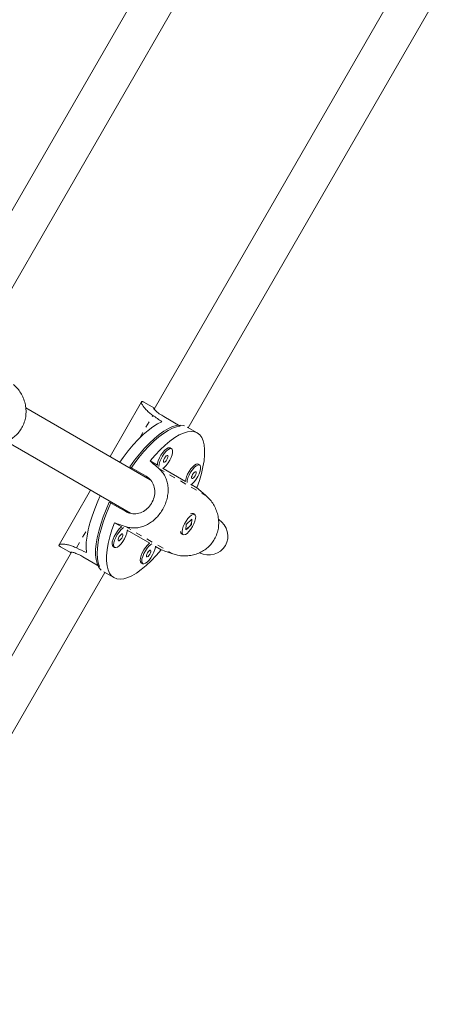
# Model space of a CAD drawing. Extents: x -85 to 451, y -9 to 410.
# Drawn here: x 271 to 277, y 96 to 111 of the extents above; entities that cross this region are included whole.
import ezdxf

# ---------------------------------------------------------------- set-up
doc = ezdxf.new("R2010")
doc.units = 0
doc.header["$LTSCALE"] = 0.125
doc.header["$MEASUREMENT"] = 0
doc.linetypes.add('PHANTOM', pattern=[0.5, 0.25, -0.05, 0.05, -0.05, 0.05, -0.05])
doc.layers.add('CONTOUR', color=7, linetype='CONTINUOUS')

msp = doc.modelspace()

# ---------------------------------------------------------------- linework, layer by layer
at = {"layer": 'CONTOUR', "linetype": 'Continuous', "lineweight": 15}
for p, q in [((274.01923, 114.5406), (269.64725, 106.96811)), ((270.19574, 106.66813), (274.54349, 114.19864)), ((276.78603, 112.16547), (272.75081, 105.17627)), ((273.2993, 104.87629), (277.31137, 111.82539)), ((272.6883, 104.03827), (270.68173, 105.19676)), ((272.54764, 105.29312), (272.03944, 104.41289)), ((272.75804, 105.18879), (272.58652, 105.28782)), ((272.9065, 105.05611), (273.17179, 104.90294)), ((273.44555, 104.79185), (273.28133, 104.88667)), ((270.36957, 104.6553), (272.36839, 103.50128)), ((273.03098, 104.53809), (273.00572, 104.55268)), ((272.35647, 104.24789), (272.62176, 104.09473)), ((272.80174, 104.27541), (272.68399, 104.3434)), ((273.48361, 104.27677), (273.45834, 104.29136)), ((273.25437, 104.01409), (272.89285, 104.22281)), ((272.6765, 104.04508), (272.67774, 104.04723)), ((273.43797, 103.90809), (273.34548, 103.96149)), ((271.72694, 103.87162), (271.21873, 102.99139)), ((272.29363, 103.5264), (272.02834, 103.67957)), ((272.36312, 103.5023), (272.364, 103.50381)), ((273.34828, 103.4963), (273.34552, 103.49534)), ((273.40306, 103.48126), (273.3778, 103.49585)), ((272.10939, 103.34817), (272.22715, 103.28018)), ((273.25904, 103.23239), (273.35024, 103.31969)), ((273.26838, 103.31807), (273.25904, 103.23239)), ((273.35959, 103.40538), (273.26838, 103.31807)), ((273.34486, 103.3228), (273.35024, 103.31969)), ((273.35024, 103.31969), (273.35959, 103.40538)), ((272.31826, 103.22758), (272.67977, 103.01886)), ((273.1746, 103.1993), (273.17514, 103.19643)), ((273.1903, 103.17109), (273.21556, 103.1565)), ((271.42151, 102.87386), (267.3863, 95.88466)), ((271.24277, 102.96037), (271.41429, 102.86135)), ((272.08901, 102.9649), (272.11428, 102.95032)), ((272.77088, 102.96626), (272.86337, 102.91286)), ((271.60342, 102.79912), (271.86871, 102.64595)), ((272.54164, 102.70358), (272.56691, 102.68899)), ((267.94349, 95.59974), (271.95555, 102.54885)), ((271.93758, 102.55922), (272.1018, 102.46441))]:
    msp.add_line(p, q, dxfattribs=at)
at = {"layer": 'CONTOUR', "linetype": 'PHANTOM', "lineweight": 0}
for p, q in [((272.51872, 104.71261), (272.72842, 105.07581)), ((272.82609, 104.21975), (273.59025, 103.77857)), ((271.49732, 102.94348), (271.70702, 103.30669)), ((272.28753, 103.28693), (273.05168, 102.84574))]:
    msp.add_line(p, q, dxfattribs=at)
at = {"layer": 'CONTOUR', "linetype": 'Continuous', "lineweight": 15, "flags": 128}
for points in [[(272.87425, 104.97268), (272.80393, 104.93793), (272.72984, 104.89138), (272.65276, 104.83353), (272.57349, 104.76499), (272.49287, 104.68649), (272.41175, 104.59884), (272.33098, 104.50297), (272.25141, 104.39989), (272.19587, 104.32257)], [(272.35647, 104.24789), (272.43431, 104.35398), (272.51385, 104.4536), (272.59424, 104.54572), (272.67466, 104.62938), (272.75427, 104.70373), (272.83225, 104.76799), (272.90779, 104.82149), (272.98011, 104.86367), (273.04845, 104.89411), (273.11211, 104.91249), (273.17043, 104.91861), (273.22281, 104.91241), (273.23664, 104.90837)], [(273.17179, 104.90294), (273.11113, 104.89164), (273.04541, 104.86814), (272.97531, 104.8327), (272.90154, 104.78568), (272.82487, 104.72757), (272.7461, 104.65897), (272.66605, 104.58059), (272.58554, 104.49324), (272.50541, 104.39784), (272.42648, 104.29536), (272.37273, 104.22046)], [(272.68399, 104.3434), (272.76495, 104.43686), (272.84601, 104.52182), (272.92631, 104.59736), (273.005, 104.66271), (273.08126, 104.71717), (273.15428, 104.76017), (273.22329, 104.79125), (273.28757, 104.81009), (273.34645, 104.8165), (273.39929, 104.8104), (273.44555, 104.79185), (273.48475, 104.76106), (273.51645, 104.71834), (273.54034, 104.66416), (273.55617, 104.59906), (273.56375, 104.52375), (273.56303, 104.43902), (273.55399, 104.34575), (273.53675, 104.24493), (273.51147, 104.13762), (273.47843, 104.02494), (273.43797, 103.90809)], [(273.00572, 104.55268), (272.99692, 104.55574), (272.97477, 104.55262), (272.94797, 104.53746), (272.91849, 104.51139), (272.88853, 104.47634), (272.86031, 104.4349), (272.83592, 104.39016), (272.81717, 104.34543), (272.80545, 104.30402), (272.80174, 104.27541)], [(272.88746, 104.21957), (272.91577, 104.24033), (272.94577, 104.27118), (272.97514, 104.30978), (273.00169, 104.35328), (273.02346, 104.39843), (273.03884, 104.44191), (273.04668, 104.48047), (273.04641, 104.51126), (273.03804, 104.53201), (273.02219, 104.54116), (273.00004, 104.53803), (272.97323, 104.52288), (272.94376, 104.4968), (272.9138, 104.46175), (272.88558, 104.42031), (272.86119, 104.37557), (272.84244, 104.33084), (272.83072, 104.28943), (272.8269, 104.25453)], [(272.90598, 104.32159), (272.91579, 104.32142), (272.92885, 104.32952), (272.9432, 104.34465), (272.95663, 104.36451), (272.96711, 104.38608), (272.97305, 104.40607), (272.97353, 104.42143), (272.96848, 104.42984), (272.95868, 104.43001), (272.94562, 104.42191), (272.93127, 104.40677), (272.91784, 104.38691), (272.90735, 104.36535), (272.90142, 104.34536), (272.90094, 104.32999), (272.90598, 104.32159)], [(273.45834, 104.29136), (273.44955, 104.29442), (273.4274, 104.2913), (273.40059, 104.27614), (273.37112, 104.25007), (273.34116, 104.21501), (273.31294, 104.17358), (273.28855, 104.12883), (273.2698, 104.0841), (273.25808, 104.0427), (273.25437, 104.01409)], [(273.34008, 103.95824), (273.3684, 103.979), (273.3984, 104.00985), (273.42776, 104.04846), (273.45431, 104.09195), (273.47609, 104.13711), (273.49146, 104.18058), (273.49931, 104.21915), (273.49903, 104.24994), (273.49066, 104.27068), (273.47481, 104.27983), (273.45266, 104.27671), (273.42586, 104.26155), (273.39638, 104.23548), (273.36642, 104.20042), (273.3382, 104.15899), (273.31381, 104.11425), (273.29506, 104.06951), (273.28334, 104.02811), (273.27952, 103.99321)], [(273.35861, 104.06026), (273.36841, 104.0601), (273.38148, 104.0682), (273.39582, 104.08333), (273.40926, 104.10319), (273.41974, 104.12476), (273.42567, 104.14474), (273.42615, 104.16011), (273.42111, 104.16852), (273.41131, 104.16868), (273.39824, 104.16058), (273.3839, 104.14545), (273.37046, 104.12559), (273.35998, 104.10402), (273.35405, 104.08404), (273.35357, 104.06867), (273.35861, 104.06026)], [(271.88337, 103.78131), (271.84418, 103.69455), (271.79469, 103.5741), (271.75205, 103.45622), (271.71671, 103.34214), (271.68903, 103.23307), (271.66931, 103.13015), (271.65776, 103.03447), (271.65449, 102.94703), (271.65954, 102.86876)], [(271.89643, 102.58708), (271.88602, 102.59703), (271.85447, 102.63929), (271.83061, 102.69286), (271.81469, 102.75718), (271.80688, 102.83159), (271.80726, 102.91531), (271.81582, 103.00748), (271.83248, 103.10714), (271.85706, 103.21326), (271.88931, 103.32474), (271.92889, 103.44042), (271.97539, 103.55911), (272.02834, 103.67957)], [(272.06023, 103.6792), (272.02224, 103.59519), (271.97296, 103.47561), (271.9304, 103.35851), (271.89501, 103.24511), (271.86716, 103.1366), (271.84713, 103.03408), (271.83514, 102.93863), (271.83131, 102.85123), (271.83567, 102.7728), (271.84818, 102.70413), (271.86871, 102.64595)], [(273.32333, 103.44741), (273.29328, 103.41438), (273.26442, 103.37427), (273.23889, 103.33005), (273.21859, 103.285), (273.20501, 103.24246), (273.19916, 103.20559), (273.20149, 103.17712), (273.21181, 103.15917), (273.22937, 103.15306), (273.25285, 103.15925), (273.28052, 103.17728), (273.31033, 103.20581), (273.34006, 103.24273), (273.36751, 103.28529), (273.39064, 103.33035), (273.40775, 103.37455), (273.41755, 103.41463), (273.41932, 103.4476), (273.41294, 103.47103), (273.39887, 103.48318), (273.37816, 103.48313), (273.35234, 103.47091), (273.32333, 103.44741)], [(272.86337, 102.91286), (272.7824, 102.8194), (272.70135, 102.73444), (272.62105, 102.6589), (272.54236, 102.59355), (272.4661, 102.53909), (272.39308, 102.49609), (272.32407, 102.46501), (272.25979, 102.44617), (272.20091, 102.43976), (272.14807, 102.44586), (272.1018, 102.46441), (272.06261, 102.4952), (272.03091, 102.53791), (272.00701, 102.5921), (271.99119, 102.65719), (271.9836, 102.7325), (271.98433, 102.81724), (271.99337, 102.91051), (272.01061, 103.01133), (272.03589, 103.11864), (272.06893, 103.23132), (272.10939, 103.34817)], [(272.22715, 103.28018), (272.21876, 103.27444), (272.18929, 103.24837), (272.15933, 103.21332), (272.13111, 103.17188), (272.10672, 103.12714), (272.08797, 103.08241), (272.07625, 103.041), (272.07243, 103.006), (272.07679, 102.97999), (272.08901, 102.9649)], [(272.25781, 103.26884), (272.24403, 103.25986), (272.21455, 103.23378), (272.18459, 103.19873), (272.15637, 103.15729), (272.13198, 103.11255), (272.11323, 103.06782), (272.10151, 103.02642), (272.09769, 102.99141), (272.10206, 102.9654), (272.11428, 102.95032)], [(272.11428, 102.95032), (272.13346, 102.94727), (272.15816, 102.9565), (272.18657, 102.97731), (272.21657, 103.00816), (272.24593, 103.04676), (272.27248, 103.09026), (272.29426, 103.13542), (272.30964, 103.17889), (272.31748, 103.21745), (272.31837, 103.23388)], [(272.17678, 103.05857), (272.18658, 103.0584), (272.19965, 103.0665), (272.21399, 103.08164), (272.22743, 103.1015), (272.23791, 103.12306), (272.24384, 103.14305), (272.24432, 103.15842), (272.23928, 103.16682), (272.22948, 103.16699), (272.21641, 103.15889), (272.20207, 103.14375), (272.18863, 103.12389), (272.17815, 103.10233), (272.17222, 103.08234), (272.17174, 103.06697), (272.17678, 103.05857)], [(272.67977, 103.01886), (272.67139, 103.01312), (272.64191, 102.98705), (272.61195, 102.95199), (272.58373, 102.91056), (272.55934, 102.86582), (272.54059, 102.82108), (272.52887, 102.77968), (272.52505, 102.74467), (272.52942, 102.71866), (272.54164, 102.70358)], [(272.71043, 103.00752), (272.69665, 102.99853), (272.66718, 102.97246), (272.63722, 102.93741), (272.609, 102.89597), (272.58461, 102.85123), (272.56586, 102.8065), (272.55414, 102.76509), (272.55032, 102.73009), (272.55468, 102.70408), (272.56691, 102.68899)], [(272.56691, 102.68899), (272.58608, 102.68595), (272.61079, 102.69517), (272.6392, 102.71599), (272.66919, 102.74684), (272.69856, 102.78544), (272.72511, 102.82893), (272.74688, 102.87409), (272.76226, 102.91757), (272.7701, 102.95613), (272.77099, 102.97256)], [(272.62941, 102.79725), (272.63921, 102.79708), (272.65227, 102.80518), (272.66662, 102.82031), (272.68005, 102.84017), (272.69054, 102.86174), (272.69647, 102.88173), (272.69695, 102.89709), (272.69191, 102.9055), (272.6821, 102.90566), (272.66904, 102.89756), (272.65469, 102.88243), (272.64126, 102.86257), (272.63078, 102.841), (272.62484, 102.82102), (272.62436, 102.80565), (272.62941, 102.79725)]]:
    msp.add_lwpolyline(points, dxfattribs=at)
at = {"layer": 'CONTOUR', "linetype": 'Continuous', "lineweight": 15}
for centre, start, end in [((273.36207, 103.45148), 70.485053, 121.798823), ((273.22085, 103.20689), 178.198019, 229.518105)]:
    msp.add_arc(centre, 0.04707, start, end, dxfattribs=at)
for centre, major_axis, ratio, start_param, end_param in [((269.81055, 105.33889), (5.7444, -3.31653), 0.20258376, 1.1289522, 1.15841315), ((275.40835, 102.107), (5.50507, -4.72668), 0.01229106, 4.20527356, 4.23473451), ((275.40835, 102.107), (5.50507, -4.72668), 0.01229106, 1.9179082, 1.94736915), ((275.40835, 102.107), (6.84596, -2.40419), 0.01229106, 2.0484508, 2.07791175), ((273.6074, 103.14678), (0.28989, -0.16737), 0.93358043, 0, 1.47558645), ((273.6074, 103.14678), (0.28989, -0.16737), 0.93358043, 4.80086928, 6.28318531), ((269.81055, 105.33889), (5.7444, -3.31653), 0.20258376, 5.12477215, 5.1542331), ((275.40835, 102.107), (6.84596, -2.40419), 0.01229106, 4.33581616, 4.36527711)]:
    msp.add_ellipse(centre, major_axis=major_axis, ratio=ratio, start_param=start_param, end_param=end_param, dxfattribs=at)
for points, knots in [([(270.48669, 105.5704), (270.50788, 105.55056), (270.5509, 105.51026), (270.60302, 105.43654), (270.64453, 105.35517), (270.67323, 105.26736), (270.68802, 105.17366), (270.68668, 105.07867), (270.66859, 104.985), (270.63512, 104.89947), (270.58761, 104.82243), (270.52995, 104.75731), (270.4621, 104.70253), (270.38619, 104.65908), (270.30225, 104.62723), (270.21205, 104.60822), (270.11788, 104.60365), (270.02804, 104.61297), (269.97309, 104.62989), (269.94813, 104.63758)], [0, 0, 0, 0, 0.05823284, 0.11826332, 0.17646128, 0.23619376, 0.29717023, 0.35996767, 0.41975887, 0.48154332, 0.53730579, 0.59474942, 0.64964725, 0.70598172, 0.76393856, 0.82339995, 0.88453473, 0.9475347, 1, 1, 1, 1]), ([(272.58743, 105.28658), (272.58146, 105.29003), (272.56628, 105.2988), (272.55229, 105.29951), (272.54473, 105.29092), (272.54716, 105.27194), (272.56008, 105.24365), (272.58467, 105.20703), (272.62237, 105.16375), (272.67018, 105.1188), (272.71022, 105.08924), (272.72842, 105.07581)], [0, 0, 0, 0, 0.07462488, 0.18951049, 0.29930457, 0.41197189, 0.5278839, 0.64680498, 0.76907279, 0.89507091, 1, 1, 1, 1]), ([(272.75775, 105.18829), (272.75653, 105.18907), (272.74231, 105.19814), (272.73857, 105.19242), (272.75149, 105.17067), (272.7965, 105.12848), (272.85394, 105.08724), (272.89491, 105.06297), (272.9065, 105.05611)], [0, 0, 0, 0, 0.02036697, 0.238415996, 0.458415697, 0.684089971, 0.910697777, 1, 1, 1, 1]), ([(272.82609, 104.21975), (272.8455, 104.20093), (272.88491, 104.16272), (272.92754, 104.09448), (272.95782, 104.01959), (272.97444, 103.93876), (272.97741, 103.85188), (272.96607, 103.76266), (272.94088, 103.67309), (272.90418, 103.58942), (272.8573, 103.51203), (272.80368, 103.44457), (272.7429, 103.38571), (272.6764, 103.33682), (272.60368, 103.2985), (272.52552, 103.27253), (272.44292, 103.26129), (272.36241, 103.26522), (272.31092, 103.28015), (272.28753, 103.28693)], [0, 0, 0, 0, 0.05823284, 0.11826332, 0.17646128, 0.23619376, 0.29717023, 0.35996767, 0.41975887, 0.48154332, 0.53730579, 0.59474942, 0.64964725, 0.70598172, 0.76393856, 0.82339995, 0.88453473, 0.9475347, 1, 1, 1, 1]), ([(272.62176, 104.09473), (272.64905, 104.07491), (272.70361, 104.03529), (272.75074, 103.94495), (272.76645, 103.84191), (272.74731, 103.73363), (272.69698, 103.63402), (272.6226, 103.55427), (272.53122, 103.50172), (272.43021, 103.48317), (272.34851, 103.49786), (272.30572, 103.52011), (272.29363, 103.5264)], [0, 0, 0, 0, 0.10517164, 0.21026611, 0.31735111, 0.42582811, 0.53218819, 0.63631484, 0.74137302, 0.84914102, 0.95735481, 1, 1, 1, 1]), ([(273.59025, 103.77857), (273.61144, 103.75872), (273.65446, 103.71842), (273.70658, 103.6447), (273.74809, 103.56333), (273.77679, 103.47552), (273.79158, 103.38183), (273.79024, 103.28683), (273.77214, 103.19316), (273.73867, 103.10763), (273.69117, 103.03059), (273.6335, 102.96547), (273.56565, 102.9107), (273.48974, 102.86724), (273.40581, 102.83539), (273.3156, 102.81638), (273.22144, 102.81181), (273.1316, 102.82113), (273.07665, 102.83805), (273.05168, 102.84574)], [0, 0, 0, 0, 0.05823284, 0.11826332, 0.17646128, 0.23619376, 0.29717023, 0.35996767, 0.41975887, 0.48154332, 0.53730579, 0.59474942, 0.64964725, 0.70598172, 0.76393856, 0.82339995, 0.88453473, 0.9475347, 1, 1, 1, 1]), ([(273.33336, 103.305), (273.32766, 103.2962), (273.31627, 103.27861), (273.29546, 103.25863), (273.2753, 103.24538), (273.2651, 103.24366), (273.26018, 103.24283)], [0, 0, 0, 0, 0.25328266, 0.50647804, 0.76194995, 1, 1, 1, 1]), ([(273.34495, 103.33016), (273.34445, 103.32849), (273.34194, 103.32009), (273.33717, 103.31171), (273.33336, 103.305)], [0, 0, 0, 0, 0.19815442, 1, 1, 1, 1]), ([(271.24429, 102.9602), (271.23832, 102.96365), (271.22314, 102.97241), (271.21553, 102.98416), (271.21919, 102.99501), (271.23684, 103.00239), (271.2678, 103.00535), (271.31181, 103.00236), (271.36814, 102.99135), (271.43097, 102.97243), (271.47659, 102.95253), (271.49732, 102.94348)], [0, 0, 0, 0, 0.074624881, 0.189510495, 0.299304572, 0.411971894, 0.527883899, 0.646804983, 0.769072789, 0.895070913, 1, 1, 1, 1]), ([(271.41457, 102.86184), (271.41329, 102.86251), (271.39833, 102.87029), (271.40141, 102.87639), (271.4267, 102.87608), (271.48575, 102.85819), (271.55018, 102.82907), (271.59169, 102.80572), (271.60342, 102.79912)], [0, 0, 0, 0, 0.02036697, 0.238416, 0.4584157, 0.68408997, 0.91069778, 1, 1, 1, 1])]:
    msp.add_open_spline(points, degree=3, knots=knots, dxfattribs=at)

doc.saveas('drawing.dxf')
